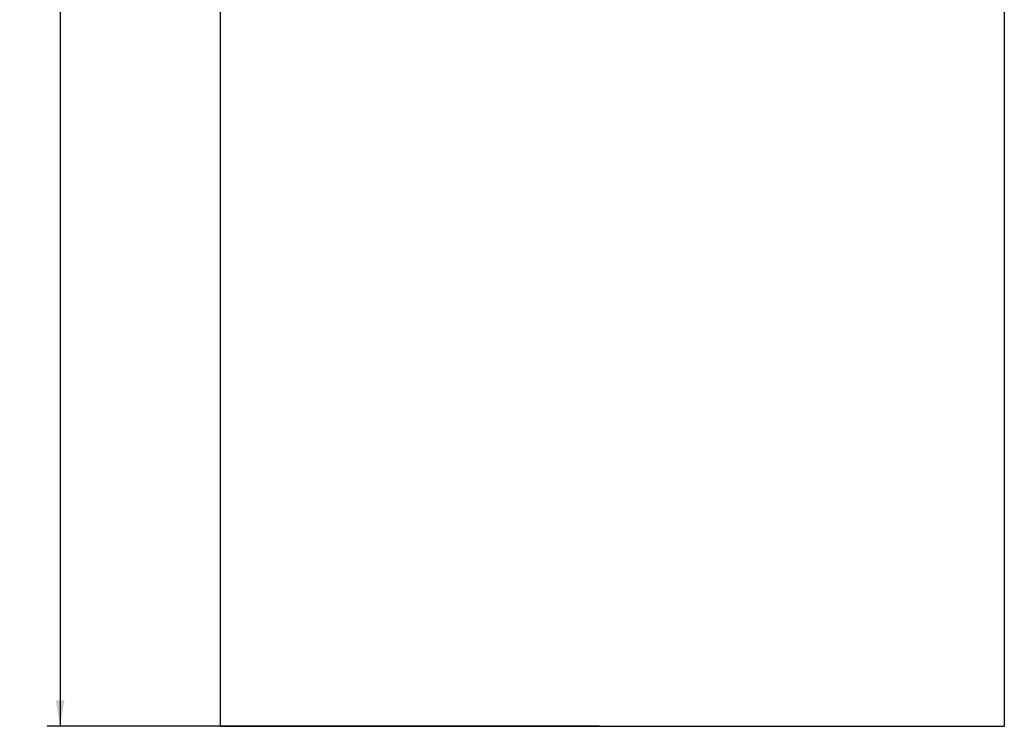
# Model space of a CAD drawing. Units: millimetres. Extents: x 10592 to 14574, y 9952 to 18149.
# Drawn here: x 10592 to 14208, y 9952 to 12546 of the extents above; entities that cross this region are included whole.
import ezdxf
from ezdxf.enums import TextEntityAlignment as Align

# ---------------------------------------------------------------- set-up
doc = ezdxf.new("R2010")
doc.units = ezdxf.units.MM
doc.layers.add('Default', color=7, linetype='Continuous')
doc.styles.add('SEACAD_Solid_Edge_ANSI', font='seans.ttf')
doc.dimstyles.new('ANSI_(mm)', dxfattribs={"dimtxt": 95.25, "dimasz": 95.25, "dimexe": 47.625, "dimexo": 47.625, "dimgap": 23.8125, "dimtad": 0, "dimtih": 1, "dimtoh": 1, "dimdsep": 46, "dimtxsty": 'SEACAD_Solid_Edge_ANSI', "dimblk1": '_SE_FILLED', "dimblk2": '_SE_FILLED', "dimsah": 1, "dimcen": 47.625, "dimadec": 0, "dimazin": 0, "dimtfac": 0.8, "dimtofl": 0, "dimtmove": 0, "dimatfit": 3, "dimfxl": 1, "dimtolj": 1, "dimarcsym": 0})

# ---------------------------------------------------------------- blocks, each defined once
blk = doc.blocks.new('DMBLK1')
at = {"layer": 'Default', "linetype": 'Continuous'}
for points in [[(10724.1, 17737.2), (10755.9, 17737.2), (10740, 17832.5)], [(10724.1, 10047.7), (10740, 9952.5), (10755.9, 10047.7)]]:
    blk.add_hatch(color=7, dxfattribs=at).paths.add_polyline_path(points)
at = {"layer": 'Default', "color": 7, "linetype": 'Continuous'}
for p, q in [((11280.7, 17832.5), (10692.4, 17832.5)), ((10740, 17832.5), (10740, 13973.4)), ((10740, 13811.5), (10740, 9952.5)), ((12720.7, 9952.5), (10692.4, 9952.5))]:
    blk.add_line(p, q, dxfattribs=at)
at = {"layer": 'Default', "color": 7, "linetype": 'Continuous', "style": 'SEACAD_Solid_Edge_ANSI'}
blk.add_text('7880', height=95.25, dxfattribs=at).set_placement((10591.6, 13940.1), align=Align.TOP_LEFT)
blk = doc.blocks.new('_SE_FILLED')
at = {"color": 0}
blk.add_line((0, 0), (-1, 0), dxfattribs=at)
blk.add_solid([(0, 0), (-1, -0.1665), (-1, 0.1665), (0, 0)], dxfattribs=at)
blk = doc.blocks.new('SE5')
at = {"layer": 'Default', "color": 7, "linetype": 'Continuous'}
for p, q in [((0, 3369.5), (0, 0)), ((2880, 3369.5), (2880, 0)), ((0, 0), (2880, 0))]:
    blk.add_line(p, q, dxfattribs=at)
for centre in [(0, 0), (0, 0), (2880, 0)]:
    blk.add_circle(centre, 0.01, dxfattribs=at)
blk = doc.blocks.new('SE4')
at = {"layer": 'Default', "color": 7}
blk.add_blockref('SE5', (0, 0), dxfattribs=at)
blk = doc.blocks.new('SE11')
at = {"layer": 'Default', "color": 7}
blk.add_blockref('SE4', (11328.3, 9952.5), dxfattribs=at)
blk = doc.blocks.new('SE10')
at = {"layer": 'Default'}
blk.add_blockref('SE11', (0, 0), dxfattribs=at)
blk = doc.blocks.new('SE9')
blk.add_blockref('SE10', (0, 0))
blk = doc.blocks.new('SE8')
at = {"layer": 'Default'}
blk.add_blockref('SE9', (0, 0), dxfattribs=at)

msp = doc.modelspace()

# ---------------------------------------------------------------- linework, layer by layer
at = {"layer": 'Default', "color": 7, "linetype": 'Continuous'}
msp.add_circle((12768.286, 9952.46), 0.01, dxfattribs=at)

# ---------------------------------------------------------------- block references
msp.add_blockref('SE8', (0, 0))

# ---------------------------------------------------------------- dimensions: what is measured, and where the dimension line sits
dim = msp.add_linear_dim(base=(10740, 9952.46), p1=(11328.286, 17832.46), p2=(12768.286, 9952.46), angle=90, text='\\A1;<>', dimstyle='ANSI_(mm)', dxfattribs=at)
dim.commit()
dim.dimension.update_dxf_attribs({"geometry": 'DMBLK1', "text_midpoint": (10740, 13892.46), "dimtype": 160})

doc.saveas('drawing.dxf')
